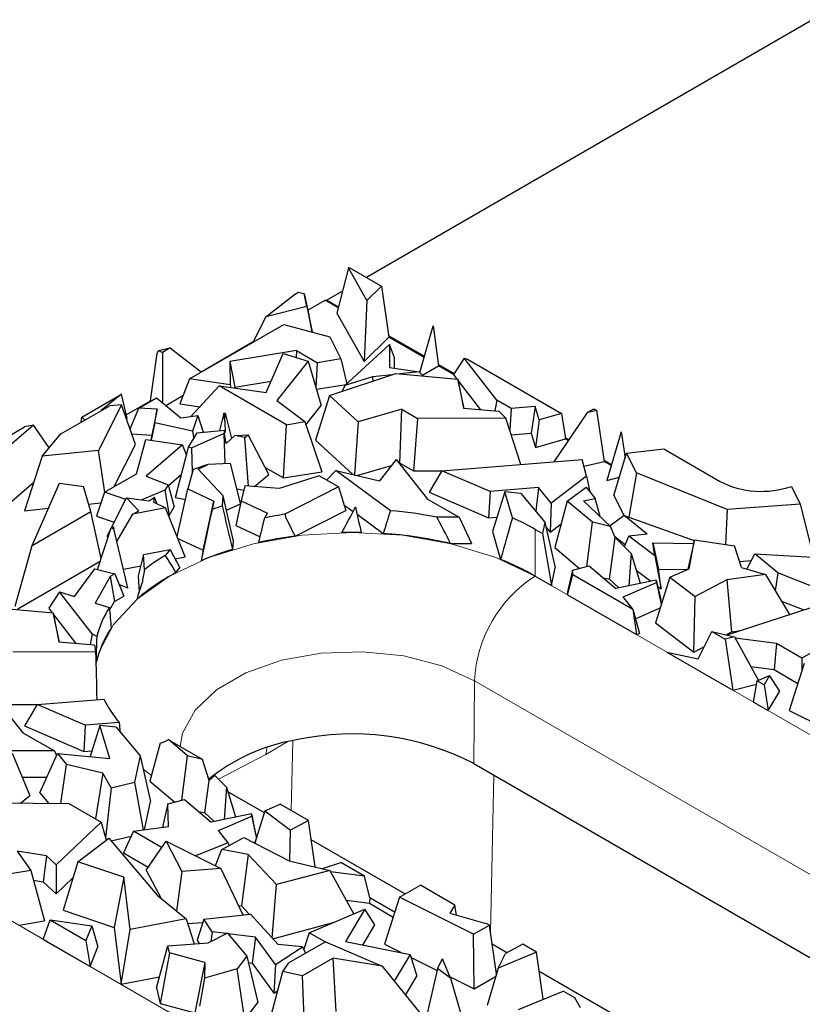
# Model space of a CAD drawing. Units: millimetres. Extents: x 0 to 420, y 0 to 297.
# Drawn here: x 313 to 319, y 123 to 130 of the extents above; entities that cross this region are included whole.
import ezdxf

# ---------------------------------------------------------------- set-up
doc = ezdxf.new("R2010")
doc.units = ezdxf.units.MM

msp = doc.modelspace()

# ---------------------------------------------------------------- linework, layer by layer
at = {"color": 7, "linetype": 'Continuous', "lineweight": 25}
for p, q in [((318.606, 129.9127), (315.4874, 128.1124)), ((315.3611, 128.1777), (315.3677, 128.1815)), ((315.3677, 128.1815), (315.5929, 128.0515)), ((315.3611, 128.1777), (315.2806, 127.8622)), ((315.4903, 127.9497), (315.3611, 128.1777)), ((315.5929, 128.0515), (315.4903, 127.9497)), ((315.5929, 128.0515), (315.6445, 127.6951)), ((314.7845, 127.8375), (314.9855, 127.9931)), ((314.9855, 127.9931), (315.0129, 128.0089)), ((315.0129, 128.0089), (315.0529, 127.9997)), ((315.0707, 127.9084), (315.0529, 127.9997)), ((315.0529, 127.9997), (315.0855, 127.8508)), ((315.3198, 128.0156), (315.2119, 127.9533)), ((315.0707, 127.9084), (314.7845, 127.8375)), ((315.0707, 127.9084), (315.1087, 127.7323)), ((315.0784, 127.8834), (315.1983, 127.9526)), ((315.2902, 127.8996), (315.1983, 127.9526)), ((315.2119, 127.9533), (315.2921, 127.9071)), ((315.2119, 127.9533), (315.2119, 127.9448)), ((315.4903, 127.9497), (315.4722, 127.5241)), ((314.7845, 127.8375), (314.6942, 127.6581)), ((315.1087, 127.7323), (315.0855, 127.8508)), ((315.2806, 127.8622), (315.4722, 127.5241)), ((314.2516, 127.4026), (314.9098, 127.7826)), ((314.9098, 127.7826), (315.2316, 127.6971)), ((315.8604, 127.4476), (315.9531, 127.7739)), ((315.9531, 127.7739), (315.9923, 127.4943)), ((315.1036, 127.7311), (315.1087, 127.7323)), ((315.2316, 127.6971), (315.3077, 127.5422)), ((315.6431, 127.7044), (315.8925, 127.5605)), ((314.3315, 127.4522), (314.6966, 127.663)), ((315.3369, 127.3562), (315.6481, 127.6431)), ((315.4722, 127.5241), (315.6445, 127.6951)), ((315.8904, 127.5531), (315.6445, 127.6951)), ((315.6481, 127.6431), (315.6499, 127.4812)), ((315.6826, 127.5499), (315.6481, 127.6431)), ((313.9796, 127.2491), (314.0262, 127.5805)), ((314.0262, 127.5805), (314.035, 127.6016)), ((314.035, 127.6016), (314.1171, 127.6196)), ((314.035, 127.6016), (314.0613, 127.5874)), ((314.1171, 127.6196), (314.0613, 127.5874)), ((314.0613, 127.5874), (314.0629, 127.2355)), ((314.1171, 127.6196), (314.334, 127.4502)), ((314.9989, 127.6001), (314.5334, 127.5238)), ((314.788, 127.3071), (314.9047, 127.5792)), ((314.9047, 127.5792), (315.08, 127.5255)), ((314.9989, 127.6001), (314.9962, 127.5512)), ((314.9989, 127.6001), (315.1452, 127.5156)), ((314.5334, 127.5238), (314.5352, 127.3621)), ((314.5334, 127.5238), (314.5689, 127.3452)), ((315.08, 127.5255), (314.8621, 127.2523)), ((315.08, 127.5255), (315.1719, 127.2169)), ((315.1355, 127.3391), (315.1452, 127.5156)), ((315.3077, 127.5422), (315.1452, 127.5156)), ((315.3077, 127.5422), (315.3504, 127.3686)), ((315.6834, 127.4765), (315.6826, 127.5499)), ((315.8792, 127.429), (315.9923, 127.4943)), ((315.991, 127.5036), (316.1006, 127.4403)), ((316.0966, 127.4341), (315.9923, 127.4943)), ((316.1704, 127.5485), (316.0955, 127.4323)), ((316.3982, 127.2535), (316.1704, 127.5485)), ((316.1704, 127.5485), (316.1944, 127.5409)), ((316.1944, 127.5409), (316.8517, 127.1615)), ((315.2296, 127.2869), (315.6922, 127.4399)), ((315.6676, 127.4318), (315.5303, 127.4172)), ((315.6499, 127.4812), (315.8562, 127.4518)), ((315.6922, 127.4399), (316.1268, 127.4004)), ((315.8562, 127.4518), (315.7201, 127.4373)), ((315.8562, 127.4518), (315.8859, 127.4223)), ((316.0955, 127.4323), (316.1196, 127.4011)), ((314.2516, 127.4026), (314.1825, 127.2282)), ((314.5352, 127.3621), (314.2516, 127.4026)), ((314.4576, 127.3543), (314.2638, 127.1412)), ((314.928, 127.0828), (314.4576, 127.3543)), ((314.4576, 127.3543), (314.788, 127.3071)), ((314.5352, 127.3621), (314.5389, 127.3427)), ((314.5689, 127.3452), (314.8221, 127.3867)), ((315.1382, 127.33), (315.3452, 127.3639)), ((315.3369, 127.3562), (315.3183, 127.3162)), ((315.5303, 127.4172), (315.3369, 127.3562)), ((315.5303, 127.4172), (315.5322, 127.387)), ((316.1268, 127.4004), (316.1653, 127.1972)), ((316.1717, 127.1967), (316.1268, 127.4004)), ((316.1295, 127.3883), (316.2845, 127.1875)), ((313.498, 127.1344), (313.7768, 127.2953)), ((313.7768, 127.2951), (313.6347, 127.181)), ((313.7768, 127.2953), (313.7768, 127.2951)), ((313.8145, 127.1272), (313.7768, 127.2951)), ((314.0854, 127.2171), (314.2056, 127.2865)), ((314.5689, 127.3384), (314.5689, 127.3452)), ((315.2296, 127.2869), (315.1309, 126.9745)), ((315.4297, 127.103), (315.2296, 127.2869)), ((313.776, 127.2216), (313.6146, 126.9031)), ((313.776, 127.2216), (313.6932, 127.2148)), ((313.8744, 126.9443), (313.776, 127.2216)), ((313.8092, 127.1507), (313.9796, 127.2491)), ((313.898, 127.1985), (314.0212, 127.2696)), ((313.9796, 127.2491), (313.9827, 127.2474)), ((314.0212, 127.2696), (314.1908, 127.131)), ((314.1825, 127.2282), (314.3245, 127.2079)), ((314.8621, 127.2523), (315.0568, 127.1039)), ((315.0643, 127.0819), (315.1719, 127.2169)), ((316.3982, 127.2535), (316.3857, 127.1793)), ((316.4992, 127.1952), (316.3982, 127.2535)), ((313.3523, 127.018), (313.6932, 127.2148)), ((313.8356, 127.0536), (313.898, 127.1985)), ((314.0255, 127.1907), (313.898, 127.1985)), ((314.0255, 127.1907), (313.9871, 127.0093)), ((314.0095, 127.0949), (314.0255, 127.1907)), ((314.1908, 127.131), (314.309, 127.1475)), ((314.309, 127.1475), (314.2728, 127.038)), ((314.309, 127.1475), (314.3476, 127.0307)), ((314.4906, 127.1625), (314.4597, 127.0416)), ((314.4906, 127.1625), (314.4998, 127.1635)), ((314.498, 127.1039), (314.4906, 127.1625)), ((314.498, 127.1039), (314.4998, 127.1635)), ((314.4998, 127.1635), (314.5455, 126.9869)), ((315.735, 127.1909), (315.4297, 127.103)), ((315.721, 126.8148), (315.735, 127.1909)), ((315.735, 127.1909), (315.8455, 127.1271)), ((316.1653, 127.1972), (316.4134, 127.1771)), ((316.4607, 127.1294), (316.4134, 127.1771)), ((316.4992, 127.1952), (316.489, 127.0435)), ((316.6679, 127.2095), (316.4992, 127.1952)), ((316.6679, 127.2095), (316.6389, 127.0231)), ((316.6949, 127.1167), (316.6679, 127.2095)), ((316.8517, 127.1615), (316.6949, 127.1167)), ((316.8006, 126.8242), (317.0353, 127.1701)), ((316.8517, 127.1615), (316.878, 126.983)), ((317.0353, 127.1701), (317.0775, 127.1944)), ((317.0353, 127.1701), (317.095, 127.1843)), ((317.0775, 127.1944), (317.095, 127.1843)), ((317.095, 127.1843), (317.149, 126.8265)), ((313.1604, 127.0791), (312.9586, 126.905)), ((313.1604, 127.0791), (313.098, 127.0667)), ((313.2712, 126.9215), (313.1604, 127.0791)), ((313.4929, 127.0992), (313.498, 127.1344)), ((313.5199, 127.1147), (313.498, 127.1344)), ((313.8106, 127.1241), (313.8145, 127.1272)), ((314.0095, 127.0949), (313.9838, 126.9742)), ((314.2728, 127.038), (314.0095, 127.0949)), ((314.498, 127.1039), (314.5007, 127.0281)), ((314.9074, 126.7105), (314.928, 127.0828)), ((314.928, 127.0828), (315.0568, 127.1039)), ((315.0568, 127.1039), (315.1753, 126.7544)), ((315.4297, 127.103), (315.4045, 126.7317)), ((315.8455, 127.1271), (315.8165, 126.7597)), ((316.4607, 127.1294), (315.8455, 127.1271)), ((316.5677, 126.8056), (316.4607, 127.1294)), ((316.6949, 127.1167), (316.668, 126.9231)), ((312.875, 126.938), (313.098, 127.0667)), ((313.2216, 126.8625), (313.3523, 127.018)), ((313.8483, 127.0178), (313.9871, 127.0093)), ((313.9871, 127.0093), (313.9813, 126.9745)), ((314.2436, 126.9245), (314.3051, 127.0265)), ((314.4924, 127.0221), (314.2667, 126.9199)), ((314.2728, 127.038), (314.2802, 126.9852)), ((314.3051, 127.0265), (314.4963, 127.0452)), ((314.3464, 127.0344), (314.352, 127.0311)), ((314.4999, 126.8097), (314.4924, 127.0221)), ((314.4956, 127.0214), (314.4924, 127.0221)), ((314.4956, 127.0214), (314.4963, 127.0452)), ((314.5081, 126.9517), (314.4956, 127.0214)), ((314.5007, 127.0281), (314.4963, 127.0452)), ((314.5669, 127.0071), (314.6611, 127.0127)), ((314.6378, 126.9929), (314.6611, 127.0127)), ((314.8044, 126.7354), (314.6611, 127.0127)), ((316.4997, 127.0114), (316.6389, 127.0231)), ((316.6389, 127.0231), (316.668, 126.9231)), ((317.2689, 127.0332), (317.1676, 126.6926)), ((317.2689, 127.0332), (317.296, 126.8509)), ((313.7255, 126.6503), (313.8744, 126.9443)), ((313.8798, 126.7394), (313.9462, 126.9797)), ((313.9462, 126.9797), (314.203, 126.9422)), ((314.203, 126.9422), (313.9471, 126.7228)), ((314.23, 126.8712), (314.203, 126.9422)), ((314.5081, 126.9517), (314.5669, 127.0071)), ((314.6378, 126.9929), (314.5669, 127.0071)), ((314.663, 126.654), (314.6378, 126.9929)), ((315.1309, 126.9745), (315.3918, 126.7347)), ((316.668, 126.9231), (316.878, 126.983)), ((316.8767, 126.9923), (316.904, 126.9765)), ((316.8998, 126.9704), (316.878, 126.983)), ((313.6146, 126.9031), (313.2216, 126.8625)), ((313.6592, 126.612), (313.6146, 126.9031)), ((314.1538, 126.5729), (314.2436, 126.9245)), ((314.2436, 126.9245), (314.2667, 126.9199)), ((314.2726, 126.7514), (314.2667, 126.9199)), ((317.2171, 126.589), (317.306, 126.8841)), ((317.306, 126.8841), (317.5651, 126.913)), ((317.3747, 126.7453), (317.306, 126.8841)), ((317.5651, 126.913), (317.956, 126.6873)), ((313.2216, 126.8625), (313.0977, 126.4818)), ((314.3801, 126.8042), (314.2777, 126.7687)), ((314.3107, 126.7728), (314.3801, 126.8042)), ((314.5383, 126.8114), (314.3801, 126.8042)), ((314.6086, 126.5335), (314.5383, 126.8114)), ((315.6947, 126.8388), (315.5797, 126.6906)), ((315.6947, 126.8388), (315.9146, 126.5632)), ((315.7152, 126.8131), (315.721, 126.8148)), ((315.721, 126.8148), (315.8165, 126.7597)), ((316.0154, 126.7614), (316.9958, 126.8398)), ((317.0246, 126.7232), (316.9958, 126.8398)), ((317.0074, 126.7927), (317.149, 126.8265)), ((317.1476, 126.8359), (317.2011, 126.805)), ((317.1989, 126.7977), (317.149, 126.8265)), ((313.6572, 126.6109), (313.8798, 126.7394)), ((314.1032, 126.6569), (314.1954, 126.7359)), ((314.2777, 126.7687), (314.2389, 126.6349)), ((314.3107, 126.7728), (314.487, 126.5854)), ((314.7046, 126.6505), (314.8044, 126.7354)), ((314.779, 126.7846), (314.9074, 126.7105)), ((314.9074, 126.7105), (315.1753, 126.7544)), ((315.2727, 126.7626), (315.2093, 126.696)), ((315.2727, 126.7626), (315.5797, 126.6906)), ((315.6553, 126.4819), (315.2727, 126.7626)), ((315.4199, 126.7281), (315.6631, 126.7981)), ((315.8165, 126.7597), (316.0148, 126.7604)), ((316.0154, 126.7614), (315.9259, 126.6115)), ((316.3512, 126.6156), (316.0154, 126.7614)), ((317.3747, 126.7453), (317.3212, 126.4368)), ((318.0091, 126.4892), (317.3747, 126.7453)), ((312.9776, 126.5215), (313.1626, 126.6812)), ((313.1525, 126.2391), (313.3417, 126.6747)), ((313.3417, 126.6747), (313.5091, 126.6504)), ((313.9471, 126.7228), (314.1016, 126.6627)), ((315.1579, 126.7257), (314.8788, 126.6358)), ((315.2916, 126.6485), (315.1579, 126.7257)), ((317.0246, 126.7232), (316.7784, 126.5342)), ((317.0246, 126.7232), (317.0484, 126.6145)), ((317.1676, 126.6926), (317.2553, 126.7159)), ((313.5611, 126.475), (313.5091, 126.6504)), ((313.6572, 126.6109), (313.6002, 126.4435)), ((313.8051, 126.5601), (313.6572, 126.6109)), ((314.0785, 126.6245), (313.9189, 126.5583)), ((314.1016, 126.6627), (314.0785, 126.6245)), ((314.0785, 126.6245), (314.1081, 126.4484)), ((314.1016, 126.6627), (314.1439, 126.5076)), ((314.1646, 126.3005), (314.2389, 126.6349)), ((314.2389, 126.6349), (314.4206, 126.5491)), ((314.5832, 126.6341), (314.6305, 126.6246)), ((314.6382, 126.6561), (314.6121, 126.5495)), ((314.8788, 126.6358), (314.6382, 126.6561)), ((315.2916, 126.6485), (314.9179, 126.4585)), ((315.2916, 126.6485), (315.3432, 126.4842)), ((315.9259, 126.6115), (316.3416, 126.431)), ((316.3512, 126.6156), (316.3416, 126.431)), ((316.6898, 126.6427), (316.3512, 126.6156)), ((316.4538, 126.6133), (316.3675, 126.3361)), ((316.5075, 126.4328), (316.4538, 126.6133)), ((316.5664, 126.6027), (316.4538, 126.6133)), ((316.5664, 126.6027), (316.7345, 126.402)), ((316.6898, 126.6427), (316.6712, 126.4775)), ((316.7784, 126.5342), (316.6898, 126.6427)), ((316.8905, 126.5494), (317.0227, 126.6468)), ((317.0227, 126.6468), (317.0856, 126.5678)), ((318.4577, 126.6517), (318.5194, 126.5269)), ((313.5454, 126.5279), (313.632, 126.5369)), ((313.7056, 126.364), (313.8112, 126.5721)), ((313.8963, 126.4816), (313.8112, 126.5721)), ((313.8112, 126.5721), (313.9699, 126.5518)), ((313.9699, 126.5518), (314.0057, 126.5771)), ((314.0029, 126.5413), (314.0057, 126.5771)), ((314.0029, 126.5413), (314.0824, 126.5022)), ((314.0236, 126.5311), (314.0057, 126.5771)), ((314.1538, 126.5729), (314.2221, 126.5591)), ((314.3461, 126.205), (314.4206, 126.5491)), ((314.4206, 126.5491), (314.4086, 126.4893)), ((314.4815, 126.5152), (314.487, 126.5854)), ((314.5583, 126.2683), (314.487, 126.5854)), ((314.5097, 126.4845), (314.6076, 126.5288)), ((314.6121, 126.5495), (314.5744, 126.3775)), ((314.6121, 126.5495), (314.7952, 126.4654)), ((315.9146, 126.5632), (316.1357, 126.4356)), ((316.7784, 126.5342), (316.7714, 126.3317)), ((316.8905, 126.5494), (316.8031, 126.2243)), ((317.0667, 126.4013), (316.8905, 126.5494)), ((317.0042, 126.5509), (317.0856, 126.5678)), ((317.0042, 126.5509), (317.194, 126.3715)), ((317.1205, 126.441), (317.0856, 126.5678)), ((317.2171, 126.589), (317.2877, 126.4464)), ((313.0977, 126.4818), (313.2654, 126.4991)), ((313.1525, 126.2391), (313.5611, 126.475)), ((313.6338, 126.1481), (313.5611, 126.475)), ((314.0824, 126.5022), (313.8555, 126.4564)), ((313.8555, 126.4564), (313.8963, 126.4816)), ((314.2216, 126.1605), (314.0824, 126.5022)), ((314.1081, 126.4484), (314.1439, 126.5076)), ((314.7768, 126.4314), (314.7952, 126.4654)), ((314.9179, 126.4585), (314.9186, 126.4571)), ((314.9884, 126.3039), (315.3432, 126.4842)), ((315.3308, 126.5237), (315.3946, 126.4769)), ((318.0091, 126.4892), (317.9971, 126.2451)), ((318.5194, 126.5269), (318.0091, 126.4892)), ((318.5194, 126.5269), (318.6098, 126.166)), ((313.6002, 126.4435), (313.7243, 126.4008)), ((313.7434, 126.2665), (313.8555, 126.4564)), ((314.1049, 126.447), (314.1081, 126.4484)), ((315.4219, 126.4569), (315.6051, 126.3225)), ((316.1357, 126.4356), (315.9796, 126.436)), ((316.1357, 126.4356), (316.2212, 126.2517)), ((316.3416, 126.431), (316.3985, 126.4356)), ((316.7345, 126.402), (316.7175, 126.3218)), ((316.7345, 126.402), (316.8071, 126.0823)), ((316.7714, 126.3317), (316.8477, 126.3903)), ((317.027, 126.0922), (317.0667, 126.4013)), ((317.194, 126.3715), (317.0667, 126.4013)), ((317.2898, 126.4479), (317.1905, 126.3748)), ((317.4496, 126.3174), (317.2898, 126.4479)), ((317.2898, 126.4479), (317.779, 126.2746)), ((313.6086, 126.0702), (313.7033, 126.3626)), ((313.6754, 126.3044), (313.7005, 126.3539)), ((313.7033, 126.3626), (313.7178, 126.3716)), ((313.7033, 126.3626), (313.7226, 126.3551)), ((313.7178, 126.3716), (313.7226, 126.3551)), ((313.8196, 125.9417), (313.7226, 126.3551)), ((314.5744, 126.3775), (314.7447, 126.2992)), ((316.3675, 126.3361), (316.4254, 126.1414)), ((316.6667, 126.3511), (316.7175, 126.3218)), ((316.7175, 126.3218), (316.7808, 125.9587)), ((316.7424, 126.3673), (316.7714, 126.3317)), ((317.2258, 126.2955), (317.194, 126.3715)), ((313.6754, 126.3044), (313.6821, 126.2973)), ((314.1695, 126.2885), (314.3461, 126.205)), ((314.5539, 126.2116), (314.5583, 126.2683)), ((316.0743, 126.2521), (316.2212, 126.2517)), ((317.1871, 126.0026), (317.2258, 126.2955)), ((317.2219, 126.3048), (317.2958, 126.2444)), ((317.2258, 126.2955), (317.3385, 126.1825)), ((317.2902, 126.231), (317.3209, 126.3039)), ((317.4496, 126.3174), (317.3209, 126.3039)), ((317.5023, 126.1657), (317.3209, 126.3039)), ((317.4898, 126.2577), (317.528, 126.0733)), ((317.5023, 126.1657), (317.4898, 126.2577)), ((317.4898, 126.2577), (317.7742, 126.2527)), ((317.7796, 126.2772), (317.7339, 126.0723)), ((317.7427, 126.0762), (317.7796, 126.2772)), ((317.7796, 126.2772), (318.061, 126.2357)), ((313.032, 125.8148), (313.1525, 126.2391)), ((313.9289, 126.1752), (314.116, 126.2109)), ((314.116, 126.2109), (314.0811, 126.1693)), ((314.116, 126.2109), (314.184, 126.082)), ((314.3461, 126.205), (314.3315, 126.1323)), ((316.8031, 126.2243), (316.9763, 126.0787)), ((318.1082, 126.0849), (318.061, 126.2357)), ((313.0507, 125.7961), (313.6277, 126.1292)), ((313.9289, 126.1752), (313.8926, 126.0264)), ((313.9359, 126.0694), (313.9289, 126.1752)), ((314.1502, 126.1461), (314.2216, 126.1605)), ((317.3385, 126.1825), (317.321, 125.9577)), ((317.3385, 126.1825), (317.4015, 125.9744)), ((317.5023, 126.1657), (317.547, 125.9347)), ((318.0948, 126.1278), (318.1779, 126.134)), ((318.1464, 126.0738), (318.2025, 126.1809)), ((318.3632, 126.0478), (318.2025, 126.1809)), ((318.2025, 126.1809), (318.6476, 126.1557)), ((313.4483, 125.882), (313.5887, 126.075)), ((313.5887, 126.075), (313.7291, 126.041)), ((313.7887, 126.0732), (313.91, 126.0976)), ((314.1564, 126.0491), (314.184, 126.082)), ((316.7808, 125.9587), (316.8071, 126.0823)), ((316.9287, 126.0661), (316.8932, 125.9158)), ((316.9287, 126.0661), (317.044, 126.0967)), ((316.9294, 126.0362), (316.9287, 126.0661)), ((317.044, 126.0967), (317.2317, 125.9392)), ((317.3736, 126.0668), (317.4749, 125.9896)), ((317.547, 125.9347), (317.528, 126.0733)), ((317.528, 126.0733), (317.7282, 126.0698)), ((317.607, 126.0168), (317.7427, 126.0762)), ((318.1082, 126.0849), (318.2763, 126.0357)), ((318.3632, 126.0478), (318.3452, 125.9211)), ((318.5982, 125.9548), (318.3632, 126.0478)), ((313.696, 126.0219), (313.5923, 125.8362)), ((313.7291, 126.041), (313.696, 126.0219)), ((313.696, 126.0219), (313.727, 125.8476)), ((313.7291, 126.041), (313.7912, 125.8847)), ((313.8926, 126.0264), (313.9002, 125.9132)), ((316.6667, 126.0245), (316.7808, 125.9587)), ((316.8937, 125.8935), (316.9294, 126.0362)), ((316.9294, 126.0362), (317.3496, 125.7936)), ((317.1442, 126.0126), (317.1871, 126.0026)), ((317.1871, 126.0026), (317.2522, 125.9435)), ((317.5128, 125.9974), (317.2317, 125.9392)), ((317.2829, 125.8789), (317.5151, 125.9804)), ((317.607, 126.0168), (317.5082, 125.6981)), ((317.5151, 125.9804), (317.5128, 125.9974)), ((317.5128, 125.9974), (317.5443, 125.8623)), ((317.5151, 125.9804), (317.5478, 125.8261)), ((317.607, 126.0168), (317.7849, 125.8813)), ((318.0056, 125.9994), (317.7849, 125.8813)), ((318.2763, 126.0357), (318.0056, 125.9994)), ((318.0056, 125.9994), (318.0398, 125.6356)), ((318.2763, 126.0357), (318.4448, 125.7555)), ((313.342, 125.9157), (313.2671, 125.7995)), ((313.5698, 125.6207), (313.342, 125.9157)), ((313.342, 125.9157), (313.4483, 125.882)), ((313.7592, 125.9652), (313.8196, 125.9417)), ((316.8932, 125.9158), (316.8937, 125.8935)), ((317.5232, 125.9528), (317.547, 125.9347)), ((313.6925, 125.786), (313.727, 125.8476)), ((313.727, 125.8476), (313.7912, 125.8847)), ((316.8937, 125.8935), (317.3749, 125.6157)), ((317.3505, 125.794), (317.2829, 125.8789)), ((317.5488, 125.8292), (317.5443, 125.8623)), ((317.7757, 125.4943), (317.7849, 125.8813)), ((318.388, 125.85), (318.5447, 125.788)), ((312.8637, 125.807), (313.2983, 125.7676)), ((313.2671, 125.7995), (313.2911, 125.7683)), ((313.5923, 125.8362), (313.6909, 125.8049)), ((317.3505, 125.794), (317.3496, 125.7936)), ((317.3496, 125.7936), (317.3749, 125.6157)), ((317.3505, 125.794), (317.3949, 125.6236)), ((317.3679, 125.7272), (317.5406, 125.8027)), ((318.0081, 125.6132), (318.6754, 125.8306)), ((313.2983, 125.7676), (313.3369, 125.5644)), ((313.3433, 125.5639), (313.2983, 125.7676)), ((313.301, 125.7555), (313.456, 125.5547)), ((317.5082, 125.6981), (317.7757, 125.4943)), ((317.805, 125.4463), (317.902, 125.638)), ((317.902, 125.638), (317.9957, 125.584)), ((317.902, 125.638), (318.0601, 125.6011)), ((318.001, 125.6149), (318.0398, 125.6356)), ((318.0398, 125.6356), (318.1028, 125.644)), ((313.3369, 125.5644), (313.5849, 125.5443)), ((313.5698, 125.6207), (313.5573, 125.5465)), ((313.6025, 125.6018), (313.5698, 125.6207)), ((317.3749, 125.6157), (317.3949, 125.6236)), ((318.0601, 125.6011), (317.9957, 125.584)), ((317.9957, 125.584), (318.0488, 125.2266)), ((318.0601, 125.6011), (318.2272, 125.2963)), ((318.3543, 125.553), (318.0651, 125.592)), ((318.7782, 125.5932), (318.5314, 125.4507)), ((313.5949, 125.4965), (313.0171, 125.4943)), ((313.5878, 125.5414), (313.5849, 125.5443)), ((317.7757, 125.4943), (317.8492, 125.5336)), ((318.3543, 125.553), (318.3365, 125.3712)), ((318.5314, 125.4507), (318.3543, 125.553)), ((317.587, 125.4933), (318.0488, 125.2266)), ((317.587, 125.4933), (317.805, 125.4463)), ((318.5314, 125.4507), (318.5314, 125.367)), ((318.1742, 125.3931), (318.3365, 125.3712)), ((318.3365, 125.3712), (318.5026, 125.2753)), ((318.5461, 125.4134), (318.4425, 125.0846)), ((318.1926, 125.1436), (318.2179, 125.2924)), ((318.2179, 125.2924), (318.3053, 125.3292)), ((318.2179, 125.2924), (318.2663, 125.2644)), ((318.3053, 125.3292), (318.2663, 125.2644)), ((318.3756, 125.2206), (318.3053, 125.3292)), ((318.0488, 125.2266), (318.2142, 125.2705)), ((318.2663, 125.2644), (318.294, 125.0851)), ((318.294, 125.0851), (318.3756, 125.2206)), ((312.8662, 125.206), (313.0861, 124.9304)), ((313.187, 125.1286), (313.6521, 125.1658)), ((312.9881, 125.1269), (313.1864, 125.1276)), ((313.187, 125.1286), (313.0975, 124.9787)), ((313.5227, 124.9828), (313.187, 125.1286)), ((318.1926, 125.1436), (318.294, 125.0851)), ((318.4425, 125.0846), (319.0684, 124.7729)), ((313.0975, 124.9787), (313.5132, 124.7982)), ((313.5227, 124.9828), (313.5132, 124.7982)), ((313.7593, 125.0017), (313.5227, 124.9828)), ((313.6253, 124.9805), (313.5578, 124.7634)), ((313.6938, 124.7505), (313.6253, 124.9805)), ((313.738, 124.9698), (313.6253, 124.9805)), ((313.738, 124.9698), (313.9061, 124.7692)), ((313.0861, 124.9304), (313.3072, 124.8028)), ((314.2382, 124.7685), (314.1032, 124.882)), ((314.3415, 124.7443), (314.1124, 124.8766)), ((314.0464, 124.8582), (313.9746, 124.5915)), ((313.3072, 124.8028), (312.8883, 124.804)), ((313.0114, 124.7873), (313.1362, 124.4926)), ((313.2054, 124.5113), (313.3274, 124.7852)), ((313.3072, 124.8028), (313.3215, 124.772)), ((313.3274, 124.7852), (313.391, 124.7085)), ((313.3274, 124.7852), (313.6938, 124.7505)), ((313.5132, 124.7982), (313.57, 124.8027)), ((313.9061, 124.7692), (313.8668, 124.584)), ((313.9061, 124.7692), (313.9786, 124.4495)), ((314.1986, 124.4594), (314.2382, 124.7685)), ((314.3415, 124.7443), (314.2382, 124.7685)), ((314.3887, 124.5968), (314.3415, 124.7443)), ((313.3515, 124.4358), (313.391, 124.7085)), ((313.6447, 124.6476), (313.391, 124.7085)), ((316.2381, 124.7156), (321.895, 121.45)), ((313.0824, 124.6197), (313.2535, 124.6192)), ((313.6447, 124.6476), (313.5939, 124.3284)), ((313.7034, 124.5456), (313.6447, 124.6476)), ((314.4289, 124.6311), (314.3887, 124.5968)), ((314.4289, 124.6311), (314.5101, 124.5497)), ((313.7034, 124.5456), (313.6637, 124.1953)), ((313.7034, 124.5456), (313.8668, 124.584)), ((313.8668, 124.584), (313.9276, 124.2513)), ((313.9746, 124.5915), (314.1479, 124.4459)), ((314.3587, 124.3698), (314.3887, 124.5968)), ((314.5101, 124.5497), (314.4926, 124.3249)), ((314.5101, 124.5497), (314.5731, 124.3416)), ((313.071, 124.4388), (313.1362, 124.4926)), ((313.2054, 124.5113), (313.2673, 124.4367)), ((314.1003, 124.4333), (314.2155, 124.4639)), ((314.2155, 124.4639), (314.4033, 124.3064)), ((314.7744, 124.3707), (314.5198, 124.5177)), ((312.8193, 124.4415), (313.4087, 124.4352)), ((313.4087, 124.4352), (313.633, 124.3058)), ((313.9368, 124.2526), (313.9786, 124.4495)), ((314.1003, 124.4333), (314.0647, 124.2829)), ((314.104, 124.275), (314.1003, 124.4333)), ((314.7786, 124.384), (314.885, 124.4306)), ((315.0831, 124.3163), (314.885, 124.4306)), ((314.3158, 124.3798), (314.3587, 124.3698)), ((314.3587, 124.3698), (314.4237, 124.3107)), ((314.6843, 124.3646), (314.4033, 124.3064)), ((314.4545, 124.246), (314.6867, 124.3476)), ((314.6867, 124.3476), (314.6843, 124.3646)), ((314.6843, 124.3646), (314.6969, 124.3106)), ((314.6867, 124.3476), (314.7194, 124.1932)), ((314.7786, 124.384), (314.7086, 124.1582)), ((314.7786, 124.384), (314.9564, 124.2485)), ((313.633, 124.3058), (313.3183, 124.0063)), ((313.633, 124.3058), (313.6679, 124.18)), ((313.859, 124.2421), (314.104, 124.275)), ((314.0647, 124.2829), (314.0651, 124.2698)), ((314.72, 124.1993), (314.6969, 124.3106)), ((315.0831, 124.3163), (314.9564, 124.2485)), ((315.1286, 123.9923), (315.0831, 124.3163)), ((313.4712, 124.0289), (313.6862, 124.194)), ((313.6862, 124.194), (314.0246, 123.795)), ((313.7025, 124.1748), (313.8433, 124.2079)), ((313.859, 124.2421), (313.7892, 124.0904)), ((314.0563, 124.1283), (313.859, 124.2421)), ((314.5221, 124.1612), (314.4545, 124.246)), ((314.477, 124.1152), (314.6317, 124.198)), ((314.6317, 124.198), (314.9479, 124.0346)), ((314.7204, 124.1964), (314.72, 124.1993)), ((314.9513, 124.0338), (314.9564, 124.2485)), ((313.9486, 123.9697), (314.087, 124.1735)), ((314.087, 124.1735), (314.1984, 123.9617)), ((314.087, 124.1735), (314.4711, 123.9818)), ((314.5221, 124.1612), (314.2934, 124.0705)), ((314.5221, 124.1612), (314.5271, 124.142)), ((314.698, 124.1637), (314.7122, 124.1699)), ((315.7571, 123.8034), (315.102, 124.1816)), ((313.047, 124.1023), (313.1418, 123.968)), ((313.2515, 124.0695), (313.0475, 124.1016)), ((313.2515, 124.0695), (313.2287, 123.8887)), ((313.3183, 124.0063), (313.2515, 124.0695)), ((313.7892, 124.0904), (313.9626, 123.9903)), ((314.4321, 124.0013), (314.477, 124.1152)), ((314.6621, 124.0798), (314.477, 124.1152)), ((314.6621, 124.0798), (314.6134, 123.7196)), ((314.8597, 123.8695), (314.6621, 124.0798)), ((313.3183, 124.0063), (313.3184, 123.8038)), ((313.4712, 124.0289), (313.3673, 123.6902)), ((313.7922, 123.9204), (313.4712, 124.0289)), ((314.4711, 123.9818), (314.1984, 123.9617)), ((314.4711, 123.9818), (314.6227, 123.6566)), ((314.9479, 124.0346), (315.2317, 123.9682)), ((315.1797, 123.9804), (315.309, 124.0225)), ((315.4743, 123.9271), (315.309, 124.0225)), ((313.1418, 123.968), (313.0006, 123.9446)), ((313.1418, 123.968), (313.2367, 123.6148)), ((313.3184, 123.8038), (313.4367, 123.9164)), ((313.7922, 123.9204), (313.7244, 123.5695)), ((313.8368, 123.5551), (313.7922, 123.9204)), ((313.9486, 123.9697), (314.0525, 123.7723)), ((314.1984, 123.9617), (314.1609, 123.6841)), ((315.2317, 123.9682), (314.8597, 123.8695)), ((315.2317, 123.9682), (315.3988, 123.6635)), ((315.4743, 123.9271), (315.2366, 123.9592)), ((315.5117, 123.7761), (315.4743, 123.9271)), ((313.1602, 123.8995), (313.2287, 123.8887)), ((313.2287, 123.8887), (313.3184, 123.8038)), ((314.8296, 123.4952), (314.8597, 123.8695)), ((315.7176, 123.7806), (315.8643, 123.8653)), ((316.1061, 123.7257), (315.8643, 123.8653)), ((314.0246, 123.795), (314.2272, 123.6302)), ((315.5117, 123.7761), (315.508, 123.7384)), ((315.6848, 123.6762), (315.5117, 123.7761)), ((315.7176, 123.7806), (315.6141, 123.4518)), ((316.2365, 123.5222), (315.7176, 123.7806)), ((314.5913, 123.7238), (314.6134, 123.7196)), ((314.6134, 123.7196), (314.668, 123.6615)), ((315.3457, 123.7603), (315.508, 123.7384)), ((315.508, 123.7384), (315.6741, 123.6425)), ((316.1061, 123.7257), (316.0716, 123.6685)), ((316.1169, 123.6558), (316.1061, 123.7257)), ((313.3673, 123.6902), (313.7244, 123.5695)), ((314.3517, 123.6276), (314.6776, 123.6625)), ((314.6776, 123.6625), (314.87, 123.4508)), ((315.088, 123.5327), (315.4769, 123.6963)), ((315.4769, 123.6963), (315.341, 123.4708)), ((315.5472, 123.5878), (315.4769, 123.6963)), ((316.0716, 123.6685), (316.3316, 123.5955)), ((313.0576, 123.5851), (313.2367, 123.6148)), ((313.2293, 123.486), (313.277, 123.6218)), ((313.277, 123.6218), (313.5272, 123.4773)), ((313.277, 123.6218), (313.5687, 123.5816)), ((313.5687, 123.5816), (313.5272, 123.4773)), ((313.5687, 123.5816), (313.6109, 123.4334)), ((313.7244, 123.5695), (313.7728, 123.1732)), ((314.2272, 123.6302), (313.8368, 123.5551)), ((314.2272, 123.6302), (314.284, 123.4547)), ((314.2379, 123.597), (314.3444, 123.6048)), ((314.3517, 123.6276), (314.304, 123.4799)), ((314.4093, 123.5386), (314.3517, 123.6276)), ((314.8333, 123.4911), (315.255, 123.603)), ((315.4621, 123.4465), (315.5472, 123.5878)), ((316.2365, 123.5222), (316.3475, 123.5863)), ((316.3475, 123.5863), (316.3316, 123.5955)), ((316.3955, 123.2447), (316.3475, 123.5863)), ((313.7728, 123.1732), (313.8368, 123.5551)), ((314.5157, 123.529), (314.3828, 123.4625)), ((314.4093, 123.5386), (314.3995, 123.4709)), ((314.5102, 123.5263), (314.4093, 123.5386)), ((314.5157, 123.529), (314.651, 123.3696)), ((314.7133, 123.5015), (314.5189, 123.5253)), ((314.7133, 123.5015), (314.688, 123.3205)), ((314.8523, 123.3102), (314.7133, 123.5015)), ((315.088, 123.5327), (315.049, 123.417)), ((315.1994, 123.4684), (315.088, 123.5327)), ((316.24, 123.14), (316.2365, 123.5222)), ((313.2293, 123.486), (313.5566, 123.297)), ((313.5272, 123.4773), (313.5566, 123.297)), ((313.5566, 123.297), (313.6109, 123.4334)), ((314.0204, 123.1484), (314.0998, 123.4402)), ((314.0998, 123.4402), (314.3828, 123.4625)), ((314.1111, 123.3923), (314.0998, 123.4402)), ((314.304, 123.4799), (314.3185, 123.4574)), ((314.8523, 123.3102), (315.0417, 123.4331)), ((315.0417, 123.4331), (314.87, 123.4508)), ((315.2019, 123.4698), (314.9445, 123.3213)), ((315.0417, 123.4331), (315.0618, 123.389)), ((315.2019, 123.4698), (315.5965, 123.2986)), ((315.341, 123.4708), (315.7939, 123.3799)), ((315.6141, 123.4518), (315.7345, 123.3918)), ((316.4682, 123.3929), (316.3664, 123.4517)), ((316.5801, 123.452), (316.4599, 123.3885)), ((316.6764, 123.3965), (316.5801, 123.452)), ((314.1111, 123.3923), (314.0465, 123.0382)), ((314.3591, 123.3254), (314.1111, 123.3923)), ((314.651, 123.3696), (314.5838, 123.2795)), ((314.651, 123.3696), (314.7286, 123.044)), ((315.7939, 123.3799), (315.6816, 123.1936)), ((315.7939, 123.3799), (315.8388, 123.2291)), ((316.6764, 123.3965), (316.4076, 123.2861)), ((316.4076, 123.2861), (316.4599, 123.3885)), ((316.723, 123.0683), (316.6764, 123.3965)), ((314.3591, 123.3254), (314.2879, 122.973)), ((314.3591, 123.3254), (314.3564, 123.2153)), ((314.6619, 123.3237), (314.688, 123.3205)), ((314.688, 123.3205), (314.8415, 123.1092)), ((314.8523, 123.3102), (314.8415, 123.1092)), ((314.9029, 123.2619), (314.9445, 123.3213)), ((315.0376, 123.2304), (315.2529, 123.3548)), ((315.2529, 123.3548), (315.2735, 122.9825)), ((315.5965, 123.2986), (315.2529, 123.3548)), ((315.5965, 123.2986), (315.9292, 122.8881)), ((315.8, 123.3592), (315.982, 123.2685)), ((315.9854, 123.283), (316.0198, 123.3505)), ((316.0762, 123.2141), (316.0198, 123.3505)), ((313.7728, 123.1732), (314.0412, 123.2249)), ((314.5838, 123.2795), (314.3564, 123.2153)), ((314.6337, 122.9532), (314.5838, 123.2795)), ((314.8125, 122.9184), (314.9029, 123.2619)), ((315.0376, 123.2304), (314.9029, 123.2619)), ((315.0376, 123.2304), (315.0544, 122.8559)), ((315.7595, 123.0975), (315.8388, 123.2291)), ((315.9854, 123.283), (315.9076, 122.9482)), ((316.0762, 123.2141), (315.9854, 123.283)), ((316.24, 123.14), (316.3902, 123.2268)), ((316.4076, 123.2861), (316.3309, 123.0239)), ((317.2759, 122.9266), (316.6956, 123.2617)), ((314.3564, 123.2153), (314.3206, 123.0205)), ((316.0722, 123.2236), (316.24, 123.14)), ((316.0762, 123.2141), (316.1689, 122.8937)), ((314.0204, 123.1484), (314.0465, 123.0382)), ((314.8415, 123.1092), (314.8671, 123.1258)), ((316.5494, 122.9972), (316.8628, 123.1255)), ((316.9438, 123.0788), (316.8628, 123.1255)), ((314.0465, 123.0382), (314.2879, 122.973)), ((314.6613, 122.9538), (314.7286, 123.044)), ((316.9846, 123.0075), (316.9438, 123.0788))]:
    msp.add_line(p, q, dxfattribs=at)
at = {"color": 8, "linetype": 'Continuous', "lineweight": 18}
for p, q in [((316.6667, 126.3511), (316.6667, 126.0245)), ((316.6667, 126.0245), (322.3236, 122.7589)), ((316.2381, 124.7156), (316.2425, 125.294)), ((321.8993, 122.0283), (316.2425, 125.294)), ((314.9389, 124.8678), (314.7842, 124.7785)), ((314.9627, 124.3858), (314.9735, 124.8755)), ((314.7842, 124.7785), (314.4538, 124.6061)), ((313.9854, 124.6315), (313.9274, 124.6752)), ((316.3787, 124.6344), (316.3544, 123.5376)), ((314.7211, 124.1986), (314.72, 124.1993)), ((312.7493, 123.7631), (316.5677, 121.5588))]:
    msp.add_line(p, q, dxfattribs=at)
at = {"color": 8, "linetype": 'Continuous', "lineweight": 18, "flags": 128}
for points in [[(313.5967, 125.4131), (313.6182, 125.4907), (313.7209, 125.6863), (313.8878, 125.8665), (314.1124, 126.0245), (314.3861, 126.1542), (314.6984, 126.2505), (315.0372, 126.3099), (315.3896, 126.3299), (315.7419, 126.3099), (316.0808, 126.2505), (316.393, 126.1542), (316.6667, 126.0245)], [(316.2425, 125.294), (316.0136, 125.3975), (315.7484, 125.4664), (315.4624, 125.4966), (315.1722, 125.4865), (314.8946, 125.4366), (314.6457, 125.3497), (314.4401, 125.231), (314.2897, 125.0874), (314.2032, 124.9271), (314.1848, 124.8348)], [(314.7937, 124.827), (314.7912, 124.819), (314.7842, 124.7785)]]:
    msp.add_lwpolyline(points, dxfattribs=at)
at = {"color": 7, "linetype": 'Continuous', "lineweight": 25}
for centre, radius, start, end in [((318.2487, 127.2602), 0.6434, 242.93884, 288.9515), ((315.2173, 124.3228), 2.3126, 108.553, 110.46761), ((315.4053, 123.5441), 2.9484, 78.76784, 85.13534), ((315.3571, 123.6412), 2.8499, 98.85115, 101.74964), ((315.7417, 124.7437), 1.8545, 60.08158, 65.61254), ((315.3896, 123.2021), 3.1278, 88.88228, 91.34074), ((315.4076, 123.4065), 2.9227, 76.81316, 86.12424), ((315.3597, 123.4673), 2.8608, 97.45709, 102.61434), ((315.2155, 124.0055), 2.3032, 106.69318, 112.56846), ((314.8489, 124.8982), 1.485, 121.1346, 127.9381), ((315.7079, 124.3526), 1.9273, 60.16786, 68.14383), ((314.8576, 124.7287), 1.4951, 117.97142, 130.59026), ((314.2944, 125.4215), 0.715, 147.56841, 165.39125), ((314.2941, 125.2595), 0.7141, 145.80599, 167.58262), ((314.2005, 125.6154), 0.6171, 186.8925, 191.11372), ((314.4056, 125.5412), 0.8418, 206.48545, 219.85548), ((314.9592, 126.3434), 1.6937, 239.64294, 240.00301), ((315.213, 123.5833), 1.3149, 99.52332, 128.97937), ((315.3869, 123.0613), 1.8604, 62.77346, 102.14663)]:
    msp.add_arc(centre, radius, start, end, dxfattribs=at)
at = {"color": 8, "linetype": 'Continuous', "lineweight": 18}
msp.add_arc((317.1645, 125.247), 0.9233, 122.62937, 177.08194, dxfattribs=at)
at = {"color": 7, "linetype": 'Continuous', "lineweight": 25}
for centre, major_axis, ratio, start_param, end_param in [((315.3896, 130.9339), (1.8061, 8.3088), 0.00202, 2.135648, 2.187382), ((315.3896, 121.0869), (-1.7827, 8.4749), 0.034189, 5.35455, 5.400333), ((315.3896, 133.0036), (0.8998, 7.4297), 0.210782, 3.622559, 3.674617), ((315.3896, 127.7746), (-1.789, 8.1497), 0.030446, 1.720137, 1.742398), ((315.3896, 119.3676), (1.3367, 9.0441), 0.134297, 0.685582, 0.713618), ((315.3896, 130.5092), (1.7795, 8.1134), 0.038115, 4.169406, 4.194159), ((315.3896, 125.5679), (-1.7866, 8.1397), 0.032547, 1.454189, 1.456357), ((315.3896, 117.9393), (-1.1154, 9.1707), 0.154902, 5.841541, 5.879191), ((315.3896, 117.5318), (0.0084, 9.4065), 0.192006, 5.899019, 5.955088), ((315.3896, 119.3996), (1.7367, 8.6014), 0.057671, 0.625172, 0.68177), ((315.3896, 117.4847), (-1.5505, 8.8665), 0.104482, 6.002505, 6.061214), ((315.3896, 131.9858), (1.7845, 8.4682), 0.032918, 2.351243, 2.366662), ((315.3896, 133.3191), (1.7795, 8.1134), 0.038115, 3.555636, 3.589499), ((315.3896, 124.1495), (-1.0161, 7.4645), 0.200039, 1.32003, 1.339767), ((315.3896, 130.4443), (1.1963, 9.1293), 0.148216, 2.149219, 2.173786), ((315.3896, 126.5022), (-0.0107, 9.4065), 0.192005, 1.677701, 1.713552), ((315.3896, 127.9816), (-0.2288, 9.3977), 0.190641, 1.888806, 1.896014), ((315.3896, 133.8481), (1.4068, 8.9936), 0.125942, 3.19596, 3.241896)]:
    msp.add_ellipse(centre, major_axis=major_axis, ratio=ratio, start_param=start_param, end_param=end_param, dxfattribs=at)

doc.saveas('drawing.dxf')
